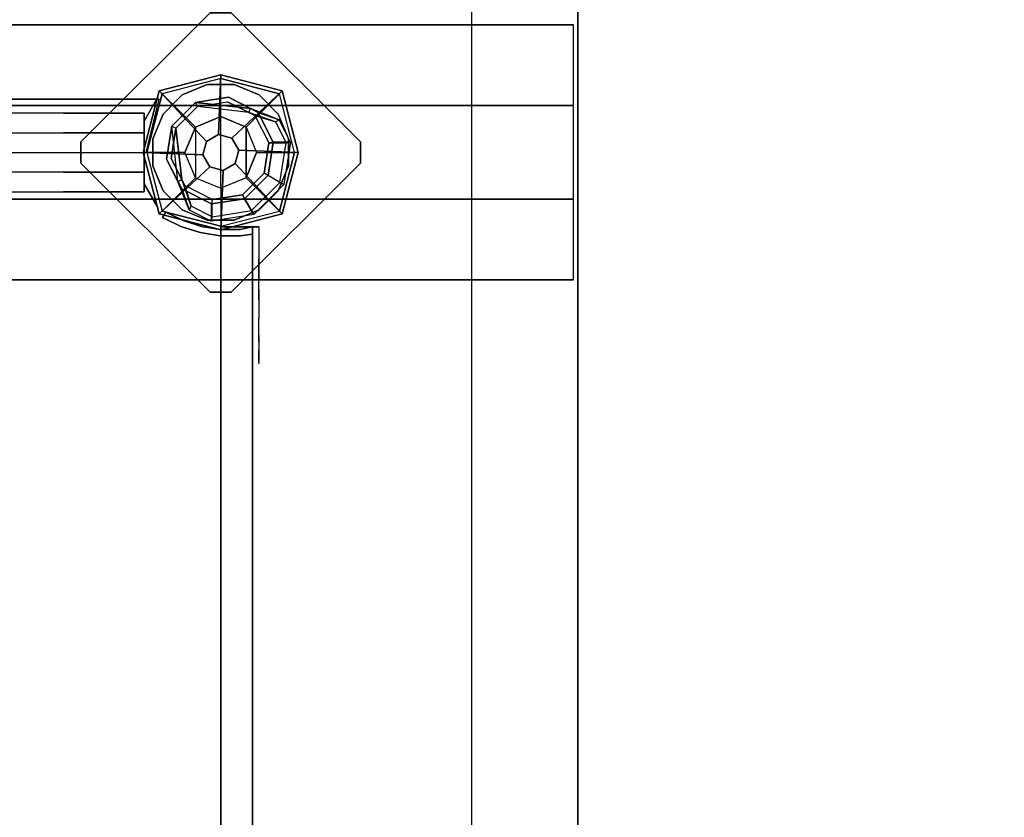
# Model space of a CAD drawing. Units: millimetres. Extents: x -2029 to 13293, y -3938 to 5482.
# Drawn here: x 1239 to 1703, y 3022 to 3397 of the extents above; entities that cross this region are included whole.
import ezdxf

# ---------------------------------------------------------------- set-up
doc = ezdxf.new("R2010")
doc.units = ezdxf.units.MM
doc.header["$LTSCALE"] = 0.2
doc.header["$MEASUREMENT"] = 0
doc.header["$PDMODE"] = 1
doc.layers.add('HAGS-Dim Plan', color=7, linetype='Continuous', lineweight=100)
for name, color, linetype in [('HAGS-FOUND', 9, 'Continuous'), ('HPL-FB', 26, 'Continuous'), ('HPL-Red', 1, 'Continuous'), ('PL-Black', 250, 'Continuous'), ('ST-Gray-3500', 9, 'Continuous'), ('UM STEEL', 8, 'Continuous'), ('W-Barkbrun', 32, 'Continuous')]:
    doc.layers.add(name, color=color, linetype=linetype)
doc.styles.get("Standard").update_dxf_attribs({"font": 'g13f12d.shx', "height": 300})
doc.dimstyles.new('HAGS - Dim Plan', dxfattribs={"dimtxt": 300, "dimasz": 200, "dimexe": 0.18, "dimexo": 0.0625, "dimgap": 150, "dimtad": 0, "dimlfac": 0.001, "dimrnd": 0.05, "dimzin": 1, "dimdsep": 46, "dimtxsty": 'Standard', "dimblk": 'HAGS - Dim Plan arrow', "dimcen": 0.1, "dimse1": 1, "dimse2": 1, "dimclrd": 1, "dimadec": 0, "dimazin": 0, "dimtfac": 1, "dimtofl": 0, "dimtmove": 0, "dimatfit": 3, "dimfxl": 1, "dimtolj": 1, "dimtzin": 0, "dimarcsym": 0})

# ---------------------------------------------------------------- blocks, each defined once
blk = doc.blocks.new('8046236')
at = {"layer": 'HPL-FB', "color": 26}
for points in [[(632, -15, 80), (632, 0, 80), (35, 0, 80), (35, -15, 80)], [(632, -15, 784), (632, -15, 80), (632, 0, 80), (632, 0, 784)]]:
    blk.add_3dface(points, dxfattribs=at)
for points, invisible_edges in [([(333.5, -15, 741.27), (333.5, 0, 741.27), (409.08, 0, 743.96), (409.08, -15, 743.96)], 5), ([(409.08, 0, 743.96), (409.08, -15, 743.96), (484.27, -15, 752.01), (484.27, 0, 752.01)], 5), ([(484.27, -15, 752.01), (484.27, 0, 752.01), (558.7, 0, 765.38), (558.7, -15, 765.38)], 5), ([(558.7, 0, 765.38), (558.7, -15, 765.38), (632, -15, 784), (632, 0, 784)], 1)]:
    blk.add_3dface(points, dxfattribs=dict(at, invisible_edges=invisible_edges))
at = {"layer": 'HPL-Red'}
for points, invisible_edges in [([(632, 0, 80), (333.5, 0, 741.27), (35, 0, 80)], 3), ([(632, 0, 80), (484.27, 0, 752.01), (409.08, 0, 743.96), (333.5, 0, 741.27)], 9), ([(632, 0, 80), (632, 0, 784), (558.7, 0, 765.38), (484.27, 0, 752.01)], 8), ([(632, -15, 80), (333.5, -15, 741.27), (35, -15, 80), (333.5, -15, 80)], 3), ([(632, -15, 80), (333.5, -15, 741.27), (35, -15, 80)], 3), ([(632, -15, 80), (484.27, -15, 752.01), (409.08, -15, 743.96), (333.5, -15, 741.27)], 9), ([(632, -15, 80), (484.27, -15, 752.01), (409.08, -15, 743.96), (333.5, -15, 741.27)], 9), ([(632, -15, 80), (632, -15, 784), (558.7, -15, 765.38), (484.27, -15, 752.01)], 8)]:
    blk.add_3dface(points, dxfattribs=dict(at, invisible_edges=invisible_edges))
at = {"layer": 'ST-Gray-3500'}
for points, invisible_edges in [([(634.94, 17.69, 784), (632.16, 18.81, 784), (636.37, 27.36, 784), (638.95, 25.84, 784)], 1), ([(634.94, 17.69, 719), (632.16, 18.81, 719), (636.37, 27.36, 719), (638.95, 25.84, 719)], 1), ([(636.37, 27.36, 784), (636.37, 27.36, 719), (632.16, 18.81, 719), (632.16, 18.81, 784)], 4), ([(634.94, 17.69, 80), (632.16, 18.81, 80), (636.37, 27.36, 80), (638.95, 25.84, 80)], 1), ([(634.94, 17.69, 145), (632.16, 18.81, 145), (636.37, 27.36, 145), (638.95, 25.84, 145)], 1), ([(636.37, 27.36, 80), (636.37, 27.36, 145), (632.16, 18.81, 145), (632.16, 18.81, 80)], 4), ([(638.95, 25.84, 784), (638.95, 25.84, 719), (634.94, 17.69, 719), (634.94, 17.69, 784)], 4), ([(638.95, 25.84, 80), (638.95, 25.84, 145), (634.94, 17.69, 145), (634.94, 17.69, 80)], 4), ([(629.28, 9.73, 784), (632.2, 9.04, 784), (634.94, 17.69, 784), (632.16, 18.81, 784)], 5), ([(629.28, 9.73, 719), (632.2, 9.04, 719), (634.94, 17.69, 719), (632.16, 18.81, 719)], 5), ([(632.16, 18.81, 719), (632.16, 18.81, 784), (629.28, 9.73, 784), (629.28, 9.73, 719)], 5), ([(629.28, 9.73, 80), (632.2, 9.04, 80), (634.94, 17.69, 80), (632.16, 18.81, 80)], 5), ([(629.28, 9.73, 145), (632.2, 9.04, 145), (634.94, 17.69, 145), (632.16, 18.81, 145)], 5), ([(632.16, 18.81, 145), (632.16, 18.81, 80), (629.28, 9.73, 80), (629.28, 9.73, 145)], 5), ([(634.94, 17.69, 719), (634.94, 17.69, 784), (632.2, 9.04, 784), (632.2, 9.04, 719)], 5), ([(634.94, 17.69, 145), (634.94, 17.69, 80), (632.2, 9.04, 80), (632.2, 9.04, 145)], 5), ([(630.78, 0.07, 784), (627.79, 0.31, 784), (629.28, 9.73, 784), (632.2, 9.04, 784)], 5), ([(630.78, 0.07, 719), (627.79, 0.31, 719), (629.28, 9.73, 719), (632.2, 9.04, 719)], 5), ([(629.28, 9.73, 784), (629.28, 9.73, 719), (627.79, 0.31, 719), (627.79, 0.31, 784)], 5), ([(630.78, 0.07, 80), (627.79, 0.31, 80), (629.28, 9.73, 80), (632.2, 9.04, 80)], 5), ([(630.78, 0.07, 145), (627.79, 0.31, 145), (629.28, 9.73, 145), (632.2, 9.04, 145)], 5), ([(629.28, 9.73, 80), (629.28, 9.73, 145), (627.79, 0.31, 145), (627.79, 0.31, 80)], 5), ([(632.2, 9.04, 784), (632.2, 9.04, 719), (630.78, 0.07, 719), (630.78, 0.07, 784)], 5), ([(632.2, 9.04, 80), (632.2, 9.04, 145), (630.78, 0.07, 145), (630.78, 0.07, 80)], 5), ([(627.72, -9.21, 784), (630.71, -9.01, 784), (630.78, 0.07, 784), (627.79, 0.31, 784)], 5), ([(627.72, -9.21, 719), (630.71, -9.01, 719), (630.78, 0.07, 719), (627.79, 0.31, 719)], 5), ([(627.79, 0.31, 719), (627.79, 0.31, 784), (627.72, -9.21, 784), (627.72, -9.21, 719)], 5), ([(627.72, -9.21, 80), (630.71, -9.01, 80), (630.78, 0.07, 80), (627.79, 0.31, 80)], 5), ([(627.72, -9.21, 145), (630.71, -9.01, 145), (630.78, 0.07, 145), (627.79, 0.31, 145)], 5), ([(627.79, 0.31, 145), (627.79, 0.31, 80), (627.72, -9.21, 80), (627.72, -9.21, 145)], 5), ([(630.78, 0.07, 719), (630.78, 0.07, 784), (630.71, -9.01, 784), (630.71, -9.01, 719)], 5), ([(630.78, 0.07, 145), (630.78, 0.07, 80), (630.71, -9.01, 80), (630.71, -9.01, 145)], 5), ([(632, -15, 784), (628.52, -15, 784), (627.72, -9.21, 784), (630.71, -9.01, 784)], 4), ([(632, -15, 719), (628.52, -15, 719), (627.72, -9.21, 719), (630.71, -9.01, 719)], 4), ([(632, -15, 80), (628.52, -15, 80), (627.72, -9.21, 80), (630.71, -9.01, 80)], 4), ([(632, -15, 145), (628.52, -15, 145), (627.72, -9.21, 145), (630.71, -9.01, 145)], 4), ([(627.72, -9.21, 784), (627.72, -9.21, 719), (628.52, -15, 719), (628.52, -15, 784)], 1), ([(627.72, -9.21, 80), (627.72, -9.21, 145), (628.52, -15, 145), (628.52, -15, 80)], 1), ([(630.71, -9.01, 784), (630.71, -9.01, 719), (632, -15, 719), (632, -15, 784)], 1), ([(630.71, -9.01, 80), (630.71, -9.01, 145), (632, -15, 145), (632, -15, 80)], 1), ([(568.86, -15, 749.32), (568.3, -15, 743.44), (567.63, -15, 745.42), (567.83, -15, 747.5)], 1), ([(567.83, -15, 747.5), (567.83, -18, 747.5), (567.63, -18, 745.42), (567.63, -15, 745.42)], 5), ([(567.63, -18, 745.42), (567.63, -15, 745.42), (568.3, -15, 743.44), (568.3, -18, 743.44)], 5), ([(568.86, -15, 114.68), (568.3, -15, 120.56), (567.63, -15, 118.58), (567.83, -15, 116.5)], 1), ([(567.83, -15, 116.5), (567.83, -18, 116.5), (567.63, -18, 118.58), (567.63, -15, 118.58)], 5), ([(567.63, -18, 118.58), (567.63, -15, 118.58), (568.3, -15, 120.56), (568.3, -18, 120.56)], 5), ([(568.86, -18, 749.32), (568.3, -18, 743.44), (567.63, -18, 745.42), (567.83, -18, 747.5)], 1), ([(568.86, -18, 114.68), (568.3, -18, 120.56), (567.63, -18, 118.58), (567.83, -18, 116.5)], 1), ([(568.86, -18, 749.32), (568.86, -15, 749.32), (567.83, -15, 747.5), (567.83, -18, 747.5)], 5), ([(568.86, -18, 114.68), (568.86, -15, 114.68), (567.83, -15, 116.5), (567.83, -18, 116.5)], 5), ([(573.87, -15, 735.76), (577.84, -15, 761.47), (568.86, -15, 749.32), (568.3, -15, 743.44)], 5), ([(568.3, -15, 743.44), (568.3, -18, 743.44), (573.87, -18, 735.76), (573.87, -15, 735.76)], 5), ([(573.87, -15, 128.24), (577.84, -15, 102.53), (568.86, -15, 114.68), (568.3, -15, 120.56)], 5), ([(568.3, -15, 120.56), (568.3, -18, 120.56), (573.87, -18, 128.24), (573.87, -15, 128.24)], 5), ([(573.87, -18, 735.76), (577.84, -18, 761.47), (568.86, -18, 749.32), (568.3, -18, 743.44)], 5), ([(573.87, -18, 128.24), (577.84, -18, 102.53), (568.86, -18, 114.68), (568.3, -18, 120.56)], 5), ([(577.84, -15, 761.47), (577.84, -18, 761.47), (568.86, -18, 749.32), (568.86, -15, 749.32)], 5), ([(577.84, -15, 102.53), (577.84, -18, 102.53), (568.86, -18, 114.68), (568.86, -15, 114.68)], 5), ([(589.21, -15, 771.41), (580.8, -15, 729.26), (573.87, -15, 735.76), (577.84, -15, 761.47)], 5), ([(573.87, -18, 735.76), (573.87, -15, 735.76), (580.8, -15, 729.26), (580.8, -18, 729.26)], 5), ([(589.21, -15, 92.59), (580.8, -15, 134.74), (573.87, -15, 128.24), (577.84, -15, 102.53)], 5), ([(573.87, -18, 128.24), (573.87, -15, 128.24), (580.8, -15, 134.74), (580.8, -18, 134.74)], 5), ([(589.21, -18, 771.41), (580.8, -18, 729.26), (573.87, -18, 735.76), (577.84, -18, 761.47)], 5), ([(589.21, -18, 92.59), (580.8, -18, 134.74), (573.87, -18, 128.24), (577.84, -18, 102.53)], 5), ([(589.21, -18, 771.41), (589.21, -15, 771.41), (577.84, -15, 761.47), (577.84, -18, 761.47)], 5), ([(589.21, -18, 92.59), (589.21, -15, 92.59), (577.84, -15, 102.53), (577.84, -18, 102.53)], 5), ([(588.82, -15, 724.19), (602.44, -15, 778.68), (589.21, -15, 771.41), (580.8, -15, 729.26)], 5), ([(580.8, -15, 729.26), (580.8, -18, 729.26), (588.82, -18, 724.19), (588.82, -15, 724.19)], 5), ([(588.82, -15, 139.81), (602.44, -15, 85.32), (589.21, -15, 92.59), (580.8, -15, 134.74)], 5), ([(580.8, -15, 134.74), (580.8, -18, 134.74), (588.82, -18, 139.81), (588.82, -15, 139.81)], 5), ([(588.82, -18, 724.19), (602.44, -18, 778.68), (589.21, -18, 771.41), (580.8, -18, 729.26)], 5), ([(588.82, -18, 139.81), (602.44, -18, 85.32), (589.21, -18, 92.59), (580.8, -18, 134.74)], 5), ([(616.93, -15, 782.95), (597.66, -15, 720.73), (588.82, -15, 724.19), (602.44, -15, 778.68)], 5), ([(588.82, -18, 724.19), (588.82, -15, 724.19), (597.66, -15, 720.73), (597.66, -18, 720.73)], 5), ([(616.93, -15, 81.05), (597.66, -15, 143.27), (588.82, -15, 139.81), (602.44, -15, 85.32)], 5), ([(588.82, -18, 139.81), (588.82, -15, 139.81), (597.66, -15, 143.27), (597.66, -18, 143.27)], 5), ([(616.93, -18, 782.95), (597.66, -18, 720.73), (588.82, -18, 724.19), (602.44, -18, 778.68)], 5), ([(616.93, -18, 81.05), (597.66, -18, 143.27), (588.82, -18, 139.81), (602.44, -18, 85.32)], 5), ([(602.44, -15, 778.68), (602.44, -18, 778.68), (589.21, -18, 771.41), (589.21, -15, 771.41)], 5), ([(602.44, -15, 85.32), (602.44, -18, 85.32), (589.21, -18, 92.59), (589.21, -15, 92.59)], 5), ([(607, -15, 719), (632, -15, 784), (616.93, -15, 782.95), (597.66, -15, 720.73)], 5), ([(597.66, -15, 720.73), (597.66, -18, 720.73), (607, -18, 719), (607, -15, 719)], 5), ([(607, -15, 145), (632, -15, 80), (616.93, -15, 81.05), (597.66, -15, 143.27)], 5), ([(597.66, -15, 143.27), (597.66, -18, 143.27), (607, -18, 145), (607, -15, 145)], 5), ([(607, -18, 719), (632, -18, 784), (616.93, -18, 782.95), (597.66, -18, 720.73)], 5), ([(607, -18, 145), (632, -18, 80), (616.93, -18, 81.05), (597.66, -18, 143.27)], 5), ([(616.93, -18, 782.95), (616.93, -15, 782.95), (602.44, -15, 778.68), (602.44, -18, 778.68)], 5), ([(616.93, -18, 81.05), (616.93, -15, 81.05), (602.44, -15, 85.32), (602.44, -18, 85.32)], 5), ([(632, -15, 784), (632, -15, 719), (607, -15, 719), (632, -15, 784)], 4), ([(607, -18, 719), (607, -15, 719), (632, -15, 719), (632, -18, 719)], 1), ([(632, -15, 80), (632, -15, 145), (607, -15, 145), (632, -15, 80)], 4), ([(607, -18, 145), (607, -15, 145), (632, -15, 145), (632, -18, 145)], 1), ([(632, -18, 784), (632, -18, 719), (607, -18, 719), (632, -18, 784)], 4), ([(632, -18, 80), (632, -18, 145), (607, -18, 145), (632, -18, 80)], 4), ([(632, -15, 784), (632, -18, 784), (616.93, -18, 782.95), (616.93, -15, 782.95)], 4), ([(632, -15, 80), (632, -18, 80), (616.93, -18, 81.05), (616.93, -15, 81.05)], 4)]:
    blk.add_3dface(points, dxfattribs=dict(at, invisible_edges=invisible_edges))
for points in [[(638.95, 25.84, 719), (638.95, 25.84, 784), (636.37, 27.36, 784), (636.37, 27.36, 719)], [(638.95, 25.84, 145), (638.95, 25.84, 80), (636.37, 27.36, 80), (636.37, 27.36, 145)], [(632, -18, 784), (632, -15, 784), (632, -15, 719), (632, -18, 719)], [(632, -18, 80), (632, -15, 80), (632, -15, 145), (632, -18, 145)]]:
    blk.add_3dface(points, dxfattribs=at)
blk = doc.blocks.new('8046518')
at = {"layer": 'PL-Black'}
for points in [[(1.11, 8.45, 1801), (0, 36.43, 1778), (-28.96, 28.96, 1774.85), (-5.19, 6.76, 1801)], [(0, 36.43, 1778), (0, 36.43, 1768), (-28.96, 28.96, 1768), (-28.96, 28.96, 1774.85)], [(6.76, 5.19, 1801), (28.96, 28.96, 1774.85), (0, 36.43, 1778), (1.11, 8.45, 1801)], [(28.96, 28.96, 1774.85), (28.96, 28.96, 1768), (0, 36.43, 1768), (0, 36.43, 1778)], [(-5.19, 6.76, 1801), (-28.96, 28.96, 1774.85), (-36.43, 0, 1778), (-8.45, 1.11, 1801)], [(-28.96, 28.96, 1774.85), (-28.96, 28.96, 1768), (-36.43, 0, 1768), (-36.43, 0, 1778)], [(8.45, -1.11, 1801), (36.43, 0, 1778), (28.96, 28.96, 1774.85), (6.76, 5.19, 1801)], [(36.43, 0, 1778), (36.43, 0, 1768), (28.96, 28.96, 1768), (28.96, 28.96, 1774.85)], [(-8.45, 1.11, 1801), (-36.43, 0, 1778), (-28.96, -28.96, 1774.85), (-6.76, -5.19, 1801)], [(5.19, -6.76, 1801), (28.96, -28.96, 1774.85), (36.43, 0, 1778), (8.45, -1.11, 1801)], [(28.96, -28.96, 1774.85), (28.96, -28.96, 1768), (36.43, 0, 1768), (36.43, 0, 1778)], [(-36.43, 0, 1778), (-36.43, 0, 1768), (-28.96, -28.96, 1768), (-28.96, -28.96, 1774.85)], [(-6.76, -5.19, 1801), (-28.96, -28.96, 1774.85), (0, -36.43, 1778), (-1.11, -8.45, 1801)], [(-1.11, -8.45, 1801), (0, -36.43, 1778), (28.96, -28.96, 1774.85), (5.19, -6.76, 1801)], [(-28.96, -28.96, 1774.85), (-28.96, -28.96, 1768), (0, -36.43, 1768), (0, -36.43, 1778)], [(0, -36.43, 1778), (0, -36.43, 1768), (28.96, -28.96, 1768), (28.96, -28.96, 1774.85)]]:
    blk.add_3dface(points, dxfattribs=at)
for points, invisible_edges in [([(1.11, 8.45, 1801), (-5.19, 6.76, 1801), (-8.45, 1.11, 1801), (-6.76, -5.19, 1801)], 8), ([(1.11, 8.45, 1801), (-6.76, -5.19, 1801), (-1.11, -8.45, 1801), (5.19, -6.76, 1801)], 9), ([(1.11, 8.45, 1801), (5.19, -6.76, 1801), (8.45, -1.11, 1801), (6.76, 5.19, 1801)], 1)]:
    blk.add_3dface(points, dxfattribs=dict(at, invisible_edges=invisible_edges))
at = {"layer": 'W-Barkbrun'}
for points in [[(0, 16.82, 1791), (0, 34.7, 1776), (-27.58, 27.58, 1776), (-11.89, 11.89, 1791)], [(27.58, 27.58, 1776), (11.89, 11.89, 1791), (0, 16.82, 1791), (0, 34.7, 1776)], [(-27.58, 27.58, 1776), (-11.89, 11.89, 1791), (-16.82, 0, 1791), (-34.7, 0, 1776)], [(16.82, 0, 1791), (34.7, 0, 1776), (27.58, 27.58, 1776), (11.89, 11.89, 1791)], [(-11.89, 11.89, 1791), (-11.89, -11.89, 1791), (0, -16.82, 1791), (0, 16.82, 1791)], [(0, -16.82, 1791), (0, 16.82, 1791), (11.89, 11.89, 1791), (11.89, -11.89, 1791)], [(-11.89, 11.89, 1791), (-16.82, 0, 1791), (-11.89, -11.89, 1791), (-11.89, 11.89, 1791)], [(11.89, 11.89, 1791), (11.89, -11.89, 1791), (16.82, 0, 1791), (11.89, 11.89, 1791)], [(27.58, -27.58, 1776), (11.89, -11.89, 1791), (16.82, 0, 1791), (34.7, 0, 1776)], [(-16.82, 0, 1791), (-34.7, 0, 1776), (-27.58, -27.58, 1776), (-11.89, -11.89, 1791)], [(-27.58, -27.58, 1776), (-11.89, -11.89, 1791), (0, -16.82, 1791), (0, -34.7, 1776)], [(0, -16.82, 1791), (0, -34.7, 1776), (27.58, -27.58, 1776), (11.89, -11.89, 1791)]]:
    blk.add_3dface(points, dxfattribs=at)
at = {"layer": 'W-Barkbrun', "invisible_edges": 1}
for points in [[(0, 34.7, 1776), (-27.58, 27.58, 1776), (-27.58, 27.58, 70), (0, 34.7, 70)], [(27.58, 27.58, 1776), (0, 34.7, 1776), (0, 34.7, 70), (27.58, 27.58, 70)], [(-27.58, 27.58, 1776), (-34.7, 0, 1776), (-34.7, 0, 70), (-27.58, 27.58, 70)], [(34.7, 0, 1776), (27.58, 27.58, 1776), (27.58, 27.58, 70), (34.7, 0, 70)], [(27.58, -27.58, 1776), (34.7, 0, 1776), (34.7, 0, 70), (27.58, -27.58, 70)], [(-34.7, 0, 1776), (-27.58, -27.58, 1776), (-27.58, -27.58, 70), (-34.7, 0, 70)], [(-27.58, -27.58, 1776), (0, -34.7, 1776), (0, -34.7, 70), (-27.58, -27.58, 70)], [(0, -34.7, 1776), (27.58, -27.58, 1776), (27.58, -27.58, 70), (0, -34.7, 70)]]:
    blk.add_3dface(points, dxfattribs=at)
blk = doc.blocks.new('620084')
at = {"layer": 'HAGS-FOUND', "color": 7}
for p, q in [((-3.59, 25.92, -396.18), (-17.58, 18.79, -396.18)), ((-3.26, 23.84, -75.98), (-16.09, 17.31, -75.98)), ((11.91, 23.46, -396.18), (-3.59, 25.92, -396.18)), ((10.96, 21.59, -75.98), (-3.26, 23.84, -75.98)), ((23.01, 12.36, -396.18), (11.91, 23.46, -396.18)), ((-17.58, 18.79, -396.18), (-24.7, 4.81, -396.18)), ((-13.16, 18.8, -75.98), (-14.07, 20.58, -75.98)), ((21.14, 11.41, -75.98), (10.96, 21.59, -75.98)), ((-16.09, 17.31, -75.98), (-22.63, 4.48, -75.98)), ((23.39, -2.81, -75.98), (21.14, 11.41, -75.98)), ((25.47, -3.14, -396.18), (23.01, 12.36, -396.18)), ((-24.7, 4.81, -396.18), (-22.25, -10.7, -396.18)), ((-22.63, 4.48, -75.98), (-20.38, -9.74, -75.98)), ((16.86, -15.64, -75.98), (23.39, -2.81, -75.98)), ((18.34, -17.13, -396.18), (25.47, -3.14, -396.18)), ((-22.25, -10.7, -396.18), (-11.15, -21.8, -396.18)), ((-20.38, -9.74, -75.98), (-10.19, -19.93, -75.98)), ((20.13, -13.62, -75.98), (18.35, -12.71, -75.98)), ((4.03, -22.18, -75.98), (16.86, -15.64, -75.98)), ((4.36, -24.26, -396.18), (18.34, -17.13, -396.18)), ((-11.15, -21.8, -396.18), (4.36, -24.26, -396.18)), ((-10.19, -19.93, -75.98), (4.03, -22.18, -75.98))]:
    blk.add_line(p, q, dxfattribs=at)
for points, invisible_edges in [([(-4.98, -65.7, -400.2), (65.73, 5.01, -400.2), (5.02, 65.72, -400.2), (-65.69, -4.99, -400.2)], 5), ([(-4.98, -65.7, -396.2), (65.73, 5.01, -396.2), (5.02, 65.72, -396.2), (-65.69, -4.99, -396.2)], 5), ([(5.02, 65.72, -396.2), (-65.69, -4.99, -396.2), (-65.69, 5.01, -396.2), (-4.98, 65.72, -396.2)], 1), ([(5.02, 65.72, -400.2), (-65.69, -4.99, -400.2), (-65.69, 5.01, -400.2), (-4.98, 65.72, -400.2)], 1), ([(-14.07, 20.58, -0.98), (-14.07, 20.58, -75.98), (-3.59, 25.92, -75.98), (-14.07, 20.58, -0.98)], 1), ([(10.96, 21.59, -75.98), (11.91, 23.46, -75.98), (-14.07, 20.58, -0.98), (-13.16, 18.8, -0.98)], 4), ([(-24.7, 4.81, -75.98), (-24.7, 4.81, -0.98), (-17.58, 18.79, -0.98), (-17.58, 18.79, -75.98)], 2), ([(-17.58, 18.79, -0.98), (-17.58, 18.79, -75.98), (-14.07, 20.58, -75.98), (-14.07, 20.58, -0.98)], 12), ([(-16.09, 17.31, -0.98), (-16.09, 17.31, -75.98), (-13.16, 18.8, -75.98), (-13.16, 18.8, -0.98)], 8), ([(-22.63, 4.48, -75.98), (-22.63, 4.48, -0.98), (-16.09, 17.31, -0.98), (-16.09, 17.31, -75.98)], 2), ([(23.01, 12.36, -75.98), (21.14, 11.41, -75.98), (18.35, -12.71, -0.98), (20.13, -13.62, -0.98)], 4), ([(-22.25, -10.7, -0.98), (-22.25, -10.7, -75.98), (-24.7, 4.81, -75.98), (-24.7, 4.81, -0.98)], 8), ([(65.73, -4.99, -396.2), (5.02, -65.7, -396.2), (-4.98, -65.7, -396.2), (65.73, 5.01, -396.2)], 4), ([(65.73, -4.99, -400.2), (5.02, -65.7, -400.2), (-4.98, -65.7, -400.2), (65.73, 5.01, -400.2)], 4), ([(-20.38, -9.74, -0.98), (-20.38, -9.74, -75.98), (-22.63, 4.48, -75.98), (-22.63, 4.48, -0.98)], 8), ([(20.13, -13.62, -0.98), (25.47, -3.14, -75.98), (20.13, -13.62, -75.98), (20.13, -13.62, -0.98)], 4), ([(-11.15, -21.8, -75.98), (-11.15, -21.8, -0.98), (-22.25, -10.7, -0.98), (-22.25, -10.7, -75.98)], 2), ([(-10.19, -19.93, -75.98), (-10.19, -19.93, -0.98), (-20.38, -9.74, -0.98), (-20.38, -9.74, -75.98)], 2), ([(18.35, -12.71, -75.98), (16.86, -15.64, -75.98), (16.86, -15.64, -0.98), (18.35, -12.71, -0.98)], 4), ([(20.13, -13.62, -75.98), (18.34, -17.13, -75.98), (18.34, -17.13, -0.98), (20.13, -13.62, -0.98)], 12), ([(16.86, -15.64, -75.98), (16.86, -15.64, -0.98), (4.03, -22.18, -0.98), (4.03, -22.18, -75.98)], 2), ([(18.34, -17.13, -75.98), (4.36, -24.26, -75.98), (4.36, -24.26, -0.98), (18.34, -17.13, -0.98)], 4), ([(4.36, -24.26, -75.98), (-11.15, -21.8, -75.98), (-11.15, -21.8, -0.98), (4.36, -24.26, -0.98)], 4), ([(4.03, -22.18, -0.98), (4.03, -22.18, -75.98), (-10.19, -19.93, -75.98), (-10.19, -19.93, -0.98)], 8)]:
    blk.add_3dface(points, dxfattribs=dict(at, invisible_edges=invisible_edges))
for points in [[(-65.69, 5.01, -396.2), (-65.69, 5.01, -400.2), (-4.98, 65.72, -400.2), (-4.98, 65.72, -396.2)], [(-4.98, 65.72, -400.2), (-4.98, 65.72, -396.2), (5.02, 65.72, -396.2), (5.02, 65.72, -400.2)], [(5.02, 65.72, -396.2), (5.02, 65.72, -400.2), (65.73, 5.01, -400.2), (65.73, 5.01, -396.2)], [(-17.58, 18.79, -396.18), (-17.58, 18.79, -75.98), (-3.59, 25.92, -75.98), (-3.59, 25.92, -396.18)], [(-14.07, 20.58, -0.98), (11.91, 23.46, -75.98), (-3.59, 25.92, -75.98), (-14.07, 20.58, -0.98)], [(-13.16, 18.8, -0.98), (10.96, 21.59, -75.98), (-3.26, 23.84, -75.98), (-13.16, 18.8, -0.98)], [(-13.16, 18.8, -0.98), (-3.26, 23.84, -75.98), (-13.16, 18.8, -75.98), (-13.16, 18.8, -0.98)], [(-3.59, 25.92, -75.98), (-3.59, 25.92, -396.18), (11.91, 23.46, -396.18), (11.91, 23.46, -75.98)], [(11.91, 23.46, -396.18), (11.91, 23.46, -75.98), (23.01, 12.36, -75.98), (23.01, 12.36, -396.18)], [(-24.7, 4.81, -75.98), (-24.7, 4.81, -396.18), (-17.58, 18.79, -396.18), (-17.58, 18.79, -75.98)], [(18.35, -12.71, -0.98), (21.14, 11.41, -75.98), (23.39, -2.81, -75.98), (18.35, -12.71, -0.98)], [(20.13, -13.62, -0.98), (23.01, 12.36, -75.98), (25.47, -3.14, -75.98), (20.13, -13.62, -0.98)], [(23.01, 12.36, -75.98), (23.01, 12.36, -396.18), (25.47, -3.14, -396.18), (25.47, -3.14, -75.98)], [(-65.69, -4.99, -400.2), (-65.69, -4.99, -396.2), (-65.69, 5.01, -396.2), (-65.69, 5.01, -400.2)], [(-22.25, -10.7, -396.18), (-22.25, -10.7, -75.98), (-24.7, 4.81, -75.98), (-24.7, 4.81, -396.18)], [(65.73, 5.01, -400.2), (65.73, 5.01, -396.2), (65.73, -4.99, -396.2), (65.73, -4.99, -400.2)], [(25.47, -3.14, -396.18), (25.47, -3.14, -75.98), (18.34, -17.13, -75.98), (18.34, -17.13, -396.18)], [(18.35, -12.71, -0.98), (23.39, -2.81, -75.98), (18.35, -12.71, -75.98), (18.35, -12.71, -0.98)], [(-4.98, -65.7, -396.2), (-4.98, -65.7, -400.2), (-65.69, -4.99, -400.2), (-65.69, -4.99, -396.2)], [(65.73, -4.99, -396.2), (65.73, -4.99, -400.2), (5.02, -65.7, -400.2), (5.02, -65.7, -396.2)], [(-11.15, -21.8, -75.98), (-11.15, -21.8, -396.18), (-22.25, -10.7, -396.18), (-22.25, -10.7, -75.98)], [(18.34, -17.13, -75.98), (18.34, -17.13, -396.18), (4.36, -24.26, -396.18), (4.36, -24.26, -75.98)], [(4.36, -24.26, -396.18), (4.36, -24.26, -75.98), (-11.15, -21.8, -75.98), (-11.15, -21.8, -396.18)], [(5.02, -65.7, -400.2), (5.02, -65.7, -396.2), (-4.98, -65.7, -396.2), (-4.98, -65.7, -400.2)]]:
    blk.add_3dface(points, dxfattribs=at)
at = {"layer": 'UM STEEL'}
for points, invisible_edges in [([(27.04, -18.05, 70.06), (-18.04, 27.03, 70.06), (-6.32, 31.88, 70.06), (31.89, -6.33, 70.06)], 5), ([(27.04, -18.05, 64.06), (-18.04, 27.03, 64.06), (-6.32, 31.88, 64.06), (31.89, -6.33, 64.06)], 5), ([(-18.04, 27.03, 64.06), (-18.04, 27.03, 70.06), (-6.32, 31.88, 70.06), (-6.32, 31.88, 64.06)], 5), ([(-6.32, 31.88, 70.06), (31.89, -6.33, 70.06), (31.89, 6.35, 70.06), (6.36, 31.88, 70.06)], 5), ([(-6.32, 31.88, 64.06), (31.89, -6.33, 64.06), (31.89, 6.35, 64.06), (6.36, 31.88, 64.06)], 5), ([(-6.32, 31.88, 70.06), (-6.32, 31.88, 64.06), (6.36, 31.88, 64.06), (6.36, 31.88, 70.06)], 5), ([(31.89, 6.35, 70.06), (6.36, 31.88, 70.06), (18.07, 27.03, 70.06), (27.04, 18.06, 70.06)], 1), ([(31.89, 6.35, 64.06), (6.36, 31.88, 64.06), (18.07, 27.03, 64.06), (27.04, 18.06, 64.06)], 1), ([(6.36, 31.88, 64.06), (6.36, 31.88, 70.06), (18.07, 27.03, 70.06), (18.07, 27.03, 64.06)], 5), ([(-27.01, 18.06, 64.06), (18.07, -27.01, 64.06), (27.04, -18.05, 64.06), (-18.04, 27.03, 64.06)], 5), ([(-27.01, 18.06, 70.06), (18.07, -27.01, 70.06), (27.04, -18.05, 70.06), (-18.04, 27.03, 70.06)], 5), ([(-27.01, 18.06, 70.06), (-27.01, 18.06, 64.06), (-18.04, 27.03, 64.06), (-18.04, 27.03, 70.06)], 5), ([(18.07, 27.03, 70.06), (18.07, 27.03, 64.06), (27.04, 18.06, 64.06), (27.04, 18.06, 70.06)], 5), ([(-32.84, 4.79, 24.02), (-24.7, 4.81, -0.98), (-17.58, 18.79, -0.98), (-27.49, 15.29, 24.02)], 10), ([(-25.71, 14.39, 24.02), (-27.49, 15.29, 24.02), (-14.07, 20.58, -0.98), (-13.16, 18.8, -0.98)], 4), ([(-27.49, 15.29, 24.02), (-14.07, 20.58, -0.98), (-17.58, 18.79, -0.98), (-27.49, 15.29, 24.02)], 2), ([(-25.71, 14.39, 24.02), (-13.16, 18.8, -0.98), (-16.09, 17.31, -0.98), (-25.71, 14.39, 24.02)], 2), ([(-24.7, 4.81, -0.98), (-22.63, 4.48, -0.98), (-16.09, 17.31, -0.98), (-17.58, 18.79, -0.98)], 14), ([(-32.84, 4.79, 24.02), (-32.84, 4.79, 64.02), (-27.49, 15.29, 64.02), (-27.49, 15.29, 24.02)], 8), ([(-30.76, 4.46, 24.02), (-32.84, 4.79, 24.02), (-27.49, 15.29, 24.02), (-25.71, 14.39, 24.02)], 10), ([(6.36, -31.87, 70.06), (-31.86, 6.35, 70.06), (-27.01, 18.06, 70.06), (18.07, -27.01, 70.06)], 5), ([(6.36, -31.87, 64.06), (-31.86, 6.35, 64.06), (-27.01, 18.06, 64.06), (18.07, -27.01, 64.06)], 5), ([(-31.86, 6.35, 64.06), (-31.86, 6.35, 70.06), (-27.01, 18.06, 70.06), (-27.01, 18.06, 64.06)], 5), ([(-22.63, 4.48, -0.98), (-30.76, 4.46, 24.02), (-25.71, 14.39, 24.02), (-16.09, 17.31, -0.98)], 10), ([(-25.71, 14.39, 24.02), (-25.71, 14.39, 64.02), (-30.76, 4.46, 64.02), (-30.76, 4.46, 24.02)], 8), ([(27.04, 18.06, 64.06), (27.04, 18.06, 70.06), (31.89, 6.35, 70.06), (31.89, 6.35, 64.06)], 5), ([(-22.25, -10.7, -0.98), (-29.7, -15.05, 24.02), (-32.84, 4.79, 24.02), (-24.7, 4.81, -0.98)], 10), ([(-29.7, -15.05, 64.02), (-29.7, -15.05, 24.02), (-32.84, 4.79, 24.02), (-32.84, 4.79, 64.02)], 2), ([(-29.7, -15.05, 24.02), (-27.83, -14.09, 24.02), (-30.76, 4.46, 24.02), (-32.84, 4.79, 24.02)], 10), ([(-31.86, -6.33, 70.06), (-6.32, -31.87, 70.06), (6.36, -31.87, 70.06), (-31.86, 6.35, 70.06)], 5), ([(-31.86, -6.33, 64.06), (-6.32, -31.87, 64.06), (6.36, -31.87, 64.06), (-31.86, 6.35, 64.06)], 5), ([(-31.86, -6.33, 70.06), (-31.86, -6.33, 64.06), (-31.86, 6.35, 64.06), (-31.86, 6.35, 70.06)], 5), ([(-20.38, -9.74, -0.98), (-22.25, -10.7, -0.98), (-24.7, 4.81, -0.98), (-22.63, 4.48, -0.98)], 11), ([(31.89, 6.35, 70.06), (31.89, 6.35, 64.06), (31.89, -6.33, 64.06), (31.89, -6.33, 70.06)], 5), ([(-27.83, -14.09, 24.02), (-20.38, -9.74, -0.98), (-22.63, 4.48, -0.98), (-30.76, 4.46, 24.02)], 10), ([(-30.76, 4.46, 64.02), (-30.76, 4.46, 24.02), (-27.83, -14.09, 24.02), (-27.83, -14.09, 64.02)], 2), ([(-21.96, -3.98, -0.98), (-23.87, -4.6, -0.98), (-25.08, -0.86, -0.98), (-22.98, -0.86, -0.98)], 15), ([(-18.04, -27.01, 70.06), (-27.01, -18.05, 70.06), (-31.86, -6.33, 70.06), (-6.32, -31.87, 70.06)], 4), ([(-18.04, -27.01, 64.06), (-27.01, -18.05, 64.06), (-31.86, -6.33, 64.06), (-6.32, -31.87, 64.06)], 4), ([(-27.01, -18.05, 64.06), (-27.01, -18.05, 70.06), (-31.86, -6.33, 70.06), (-31.86, -6.33, 64.06)], 5), ([(31.89, -6.33, 64.06), (31.89, -6.33, 70.06), (27.04, -18.05, 70.06), (27.04, -18.05, 64.06)], 5), ([(-15.5, -29.25, 24.02), (-11.15, -21.8, -0.98), (-22.25, -10.7, -0.98), (-29.7, -15.05, 24.02)], 10), ([(-10.19, -19.93, -0.98), (-14.54, -27.38, 24.02), (-27.83, -14.09, 24.02), (-20.38, -9.74, -0.98)], 10), ([(-11.15, -21.8, -0.98), (-10.19, -19.93, -0.98), (-20.38, -9.74, -0.98), (-22.25, -10.7, -0.98)], 14), ([(20.13, -13.62, -0.98), (18.35, -12.71, -0.98), (13.94, -25.26, 24.02), (14.84, -27.04, 24.02)], 5), ([(13.94, -25.26, 24.02), (18.35, -12.71, -0.98), (16.86, -15.64, -0.98), (13.94, -25.26, 24.02)], 2), ([(14.84, -27.04, 24.02), (18.34, -17.13, -0.98), (20.13, -13.62, -0.98), (14.84, -27.04, 24.02)], 2), ([(-14.54, -27.38, 24.02), (-15.5, -29.25, 24.02), (-29.7, -15.05, 24.02), (-27.83, -14.09, 24.02)], 10), ([(-15.5, -29.25, 24.02), (-15.5, -29.25, 64.02), (-29.7, -15.05, 64.02), (-29.7, -15.05, 24.02)], 8), ([(-27.83, -14.09, 24.02), (-27.83, -14.09, 64.02), (-14.54, -27.38, 64.02), (-14.54, -27.38, 24.02)], 8), ([(-18.04, -27.01, 70.06), (-18.04, -27.01, 64.06), (-27.01, -18.05, 64.06), (-27.01, -18.05, 70.06)], 5), ([(16.86, -15.64, -0.98), (13.94, -25.26, 24.02), (4.01, -30.32, 24.02), (4.03, -22.18, -0.98)], 10), ([(18.34, -17.13, -0.98), (16.86, -15.64, -0.98), (4.03, -22.18, -0.98), (4.36, -24.26, -0.98)], 11), ([(4.34, -32.39, 24.02), (4.36, -24.26, -0.98), (18.34, -17.13, -0.98), (14.84, -27.04, 24.02)], 10), ([(27.04, -18.05, 70.06), (27.04, -18.05, 64.06), (18.07, -27.01, 64.06), (18.07, -27.01, 70.06)], 5), ([(-11.15, -21.8, -0.98), (-15.5, -29.25, 24.02), (4.34, -32.39, 24.02), (4.36, -24.26, -0.98)], 10), ([(4.01, -30.32, 24.02), (4.03, -22.18, -0.98), (-10.19, -19.93, -0.98), (-14.54, -27.38, 24.02)], 10), ([(4.03, -22.18, -0.98), (4.36, -24.26, -0.98), (-11.15, -21.8, -0.98), (-10.19, -19.93, -0.98)], 10), ([(-6.32, -31.87, 64.06), (-6.32, -31.87, 70.06), (-18.04, -27.01, 70.06), (-18.04, -27.01, 64.06)], 5), ([(4.34, -32.39, 24.02), (4.01, -30.32, 24.02), (-14.54, -27.38, 24.02), (-15.5, -29.25, 24.02)], 11), ([(-14.54, -27.38, 64.02), (-14.54, -27.38, 24.02), (4.01, -30.32, 24.02), (4.01, -30.32, 64.02)], 2), ([(4.01, -30.32, 24.02), (4.01, -30.32, 64.02), (13.94, -25.26, 64.02), (13.94, -25.26, 24.02)], 8), ([(14.84, -27.04, 24.02), (14.84, -27.04, 64.02), (4.34, -32.39, 64.02), (4.34, -32.39, 24.02)], 8), ([(18.07, -27.01, 64.06), (18.07, -27.01, 70.06), (6.36, -31.87, 70.06), (6.36, -31.87, 64.06)], 5), ([(13.94, -25.26, 64.02), (13.94, -25.26, 24.02), (14.84, -27.04, 24.02), (14.84, -27.04, 64.02)], 2), ([(4.34, -32.39, 64.02), (4.34, -32.39, 24.02), (-15.5, -29.25, 24.02), (-15.5, -29.25, 64.02)], 2), ([(6.36, -31.87, 70.06), (6.36, -31.87, 64.06), (-6.32, -31.87, 64.06), (-6.32, -31.87, 70.06)], 5)]:
    blk.add_3dface(points, dxfattribs=dict(at, invisible_edges=invisible_edges))
for points in [[(-30.76, 4.46, 64.02), (-32.84, 4.79, 64.02), (-27.49, 15.29, 64.02), (-25.71, 14.39, 64.02)], [(-27.49, 15.29, 64.02), (-27.49, 15.29, 24.02), (-25.71, 14.39, 24.02), (-25.71, 14.39, 64.02)], [(-29.7, -15.05, 64.02), (-27.83, -14.09, 64.02), (-30.76, 4.46, 64.02), (-32.84, 4.79, 64.02)], [(-14.54, -27.38, 64.02), (-15.5, -29.25, 64.02), (-29.7, -15.05, 64.02), (-27.83, -14.09, 64.02)], [(4.34, -32.39, 64.02), (4.01, -30.32, 64.02), (-14.54, -27.38, 64.02), (-15.5, -29.25, 64.02)], [(13.94, -25.26, 64.02), (14.84, -27.04, 64.02), (4.34, -32.39, 64.02), (4.01, -30.32, 64.02)]]:
    blk.add_3dface(points, dxfattribs=at)
at = {"flags": 3}
for tag, p in [('DATE', (0, 0)), ('ARTNR', (0, -17.5))]:
    blk.add_attdef(tag, p, '', height=15, dxfattribs=at)
blk = doc.blocks.new('620072')
at = {"layer": 'HAGS-FOUND'}
for points, invisible_edges in [([(-166, 60, -406), (-166, 60, -427), (333.5, 60, -427), (333.5, 60, -406)], 4), ([(333.5, 22, -427), (333.5, 60, -427), (-166, 60, -427), (-166, 22, -427)], 1), ([(-166, 22, -406), (333.5, 22, -406), (333.5, 22, -427), (-166, 22, -427)], 2), ([(333.5, -22, -406), (333.5, 22, -406), (-166, 22, -406), (-166, -22, -406)], 1), ([(-166, -22, -406), (-166, -22, -427), (333.5, -22, -427), (333.5, -22, -406)], 4), ([(333.5, -60, -427), (333.5, -22, -427), (-166, -22, -427), (-166, -60, -427)], 1), ([(-166, -60, -406), (-166, -60, -427), (333.5, -60, -427), (333.5, -60, -406)], 4)]:
    blk.add_3dface(points, dxfattribs=dict(at, invisible_edges=invisible_edges))
blk = doc.blocks.new('620076')
at = {"layer": 'HAGS-FOUND'}
for points in [[(-66.5, -118, -404), (-66.5, -168, -404), (733.5, -168, -404), (733.5, -118, -404)], [(733.5, -168, -424), (733.5, -168, -404), (-66.5, -168, -404), (-66.5, -168, -424)]]:
    blk.add_3dface(points, dxfattribs=at)
blk = doc.blocks.new('8045716')
at = {"layer": 'ST-Gray-3500'}
for points, invisible_edges in [([(36, 14.74, 1589), (29.52, 25.96, 1597), (29.52, 25.96, 1731), (36, 14.74, 1739)], 8), ([(36, 14.74, 1271), (29.52, 25.96, 1263), (29.52, 25.96, 1129), (36, 14.74, 1121)], 8), ([(36, 9.24, 1180), (74, 9.24, 1180), (74, 18.48, 1196), (36, 18.48, 1196)], 2), ([(36, 18.48, 1196), (74, 18.48, 1196), (74, 9.24, 1212), (36, 9.24, 1212)], 2), ([(36, 9.24, 1680), (74, 9.24, 1680), (74, 18.48, 1664), (36, 18.48, 1664)], 2), ([(36, 18.48, 1664), (74, 18.48, 1664), (74, 9.24, 1648), (36, 9.24, 1648)], 2), ([(74, 9.24, 1180), (117, 9.24, 1191.52), (109, 18.48, 1205.38), (74, 18.48, 1196)], 10), ([(109, 18.48, 1205.38), (74, 18.48, 1196), (74, 9.24, 1212), (101, 9.24, 1219.23)], 10), ([(74, 9.24, 1680), (117, 9.24, 1668.48), (109, 18.48, 1654.62), (74, 18.48, 1664)], 10), ([(109, 18.48, 1654.62), (74, 18.48, 1664), (74, 9.24, 1648), (101, 9.24, 1640.77)], 10), ([(36, -9.24, 1212), (74, -9.24, 1212), (74, 9.24, 1212), (36, 9.24, 1212)], 2), ([(36, -9.24, 1180), (74, -9.24, 1180), (74, 9.24, 1180), (36, 9.24, 1180)], 2), ([(36, -9.24, 1648), (74, -9.24, 1648), (74, 9.24, 1648), (36, 9.24, 1648)], 2), ([(36, -9.24, 1680), (74, -9.24, 1680), (74, 9.24, 1680), (36, 9.24, 1680)], 2), ([(74, 9.24, 1212), (101, 9.24, 1219.23), (101, -9.24, 1219.23), (74, -9.24, 1212)], 10), ([(117, -9.24, 1191.52), (74, -9.24, 1180), (74, 9.24, 1180), (117, 9.24, 1191.52)], 10), ([(117, -9.24, 1668.48), (74, -9.24, 1680), (74, 9.24, 1680), (117, 9.24, 1668.48)], 10), ([(74, 9.24, 1648), (101, 9.24, 1640.77), (101, -9.24, 1640.77), (74, -9.24, 1648)], 10), ([(36, -18.48, 1196), (74, -18.48, 1196), (74, -9.24, 1180), (36, -9.24, 1180)], 2), ([(36, -9.24, 1212), (74, -9.24, 1212), (74, -18.48, 1196), (36, -18.48, 1196)], 2), ([(36, -18.48, 1664), (74, -18.48, 1664), (74, -9.24, 1680), (36, -9.24, 1680)], 2), ([(36, -9.24, 1648), (74, -9.24, 1648), (74, -18.48, 1664), (36, -18.48, 1664)], 2), ([(74, -18.48, 1196), (109, -18.48, 1205.38), (117, -9.24, 1191.52), (74, -9.24, 1180)], 10), ([(101, -9.24, 1219.23), (74, -9.24, 1212), (74, -18.48, 1196), (109, -18.48, 1205.38)], 10), ([(74, -18.48, 1664), (109, -18.48, 1654.62), (117, -9.24, 1668.48), (74, -9.24, 1680)], 10), ([(101, -9.24, 1640.77), (74, -9.24, 1648), (74, -18.48, 1664), (109, -18.48, 1654.62)], 10), ([(36, -14.74, 1589), (29.52, -25.96, 1597), (29.52, -25.96, 1731), (36, -14.74, 1739)], 8), ([(36, -14.74, 1271), (29.52, -25.96, 1263), (29.52, -25.96, 1129), (36, -14.74, 1121)], 8)]:
    blk.add_3dface(points, dxfattribs=dict(at, invisible_edges=invisible_edges))
for points in [[(36, -14.74, 1739), (36, -14.74, 1589), (36, 14.74, 1589), (36, 14.74, 1739)], [(36, -14.74, 1121), (36, -14.74, 1271), (36, 14.74, 1271), (36, 14.74, 1121)], [(35, 0, 950), (28.99, -25, 950), (638.01, -25, 950), (632, 0, 950)], [(28.99, -25, 950), (28.99, -25, 925), (638.01, -25, 925), (638.01, -25, 950)]]:
    blk.add_3dface(points, dxfattribs=at)
at = {"flags": 3}
blk.add_attdef('ARTNR', (0, -17.5), '', height=15, dxfattribs=at)
blk = doc.blocks.new('HAGS - Dim Plan arrow')
at = {"color": 1, "lineweight": 0}
blk.add_lwpolyline([(0, 0, 0, 0.35, 0), (-1, 0, 0.015, 0.015, 0)], format="xyseb", dxfattribs=at)
blk = doc.blocks.new('*D44')
at = {"layer": 'Defpoints', "color": 0, "transparency": 16777216}
for p in [(1000.51, 5482.47), (833.4, -2192.95), (5461.42, -2192.95)]:
    blk.add_point(p, dxfattribs=at)
at = {"layer": 'HAGS-Dim Plan', "color": 1, "lineweight": -2, "transparency": 16777216}
for p, q in [((5461.42, 5282.47), (5461.42, 2250.2)), ((5461.42, -1992.95), (5461.42, 1039.32))]:
    blk.add_line(p, q, dxfattribs=at)
at = {"layer": 'HAGS-Dim Plan', "color": 1, "lineweight": -2, "transparency": 16777216, "xscale": 200, "yscale": 200, "zscale": 200}
for p, rotation in [((5461.42, 5482.47), 90), ((5461.42, -2192.95), 270)]:
    blk.add_blockref('HAGS - Dim Plan arrow', p, dxfattribs=dict(at, rotation=rotation))
at = {"layer": 'HAGS-Dim Plan', "color": 0, "transparency": 16777216, "insert": (5461.42, 1644.76), "char_height": 300, "attachment_point": 5, "rotation": 90}
blk.add_mtext('\\A1;7.70m', dxfattribs=at)
blk = doc.blocks.new('*D40')
at = {"layer": 'Defpoints', "color": 0, "transparency": 16777216}
for p in [(1220.51, 3982.47, 7.65), (667, -703.43, 7.65), (5000.45, -703.43)]:
    blk.add_point(p, dxfattribs=at)
at = {"layer": 'HAGS-Dim Plan', "color": 1, "lineweight": -2, "transparency": 16777216}
for p, q in [((5000.45, 3782.47), (5000.45, 2259.96)), ((5000.45, -503.43), (5000.45, 1019.08))]:
    blk.add_line(p, q, dxfattribs=at)
at = {"layer": 'HAGS-Dim Plan', "color": 1, "lineweight": -2, "transparency": 16777216, "xscale": 200, "yscale": 200, "zscale": 200}
for p, rotation in [((5000.45, 3982.47), 90), ((5000.45, -703.43), 270)]:
    blk.add_blockref('HAGS - Dim Plan arrow', p, dxfattribs=dict(at, rotation=rotation))
at = {"layer": 'HAGS-Dim Plan', "color": 0, "transparency": 16777216, "insert": (5000.45, 1639.52), "char_height": 300, "attachment_point": 5, "rotation": 90}
blk.add_mtext('\\A1;4.70m', dxfattribs=at)

msp = doc.modelspace()

# ---------------------------------------------------------------- block references
for name, p, rotation in [('8045716', (1334, 3335), 180), ('620076', (1334, 2668), 90), ('620072', (1334, 3335), 180), ('8046236', (1334, 2668, 950), 90)]:
    msp.add_blockref(name, p, dxfattribs=dict(rotation=rotation))
at = {"xscale": -1}
for name in ['620084', '8046518']:
    msp.add_blockref(name, (1334, 3335), dxfattribs=at)

# ---------------------------------------------------------------- dimensions: what is measured, and where the dimension line sits
at = {"layer": 'HAGS-Dim Plan'}
for base, p1, p2, picture, middle in [((5461.423, -2192.954), (1000.51, 5482.471), (833.402, -2192.954), '*D44', (5461.423, 1644.759)), ((5000.45, -703.432), (1220.51, 3982.471, 7.653), (667, -703.432, 7.653), '*D40', (5000.45, 1639.52))]:
    dim = msp.add_linear_dim(base=base, p1=p1, p2=p2, angle=90, dimstyle='HAGS - Dim Plan', override={"dimpost": 'm'}, dxfattribs=at)
    dim.commit()
    dim.dimension.update_dxf_attribs({"geometry": picture, "text_midpoint": middle, "dimtype": 160})

doc.saveas('drawing.dxf')
